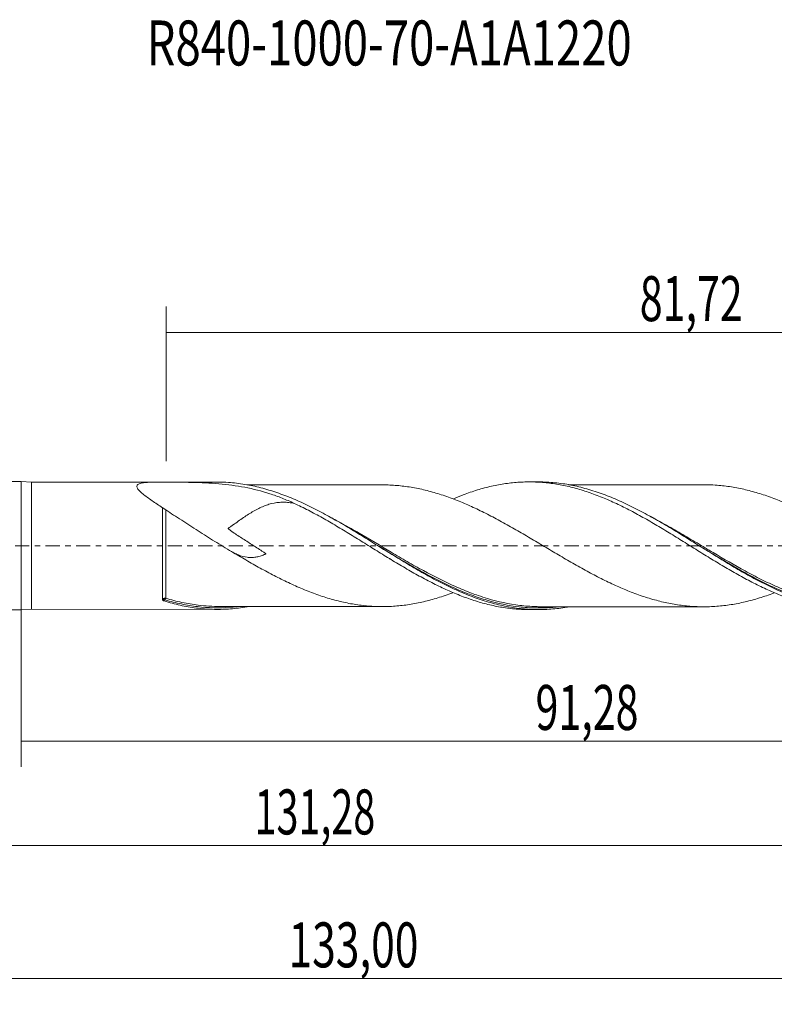
# Model space of a CAD drawing. Units: millimetres. Extents: x -55 to 110, y -36 to 41.
# Drawn here: x 0 to 59, y -36 to 41 of the extents above; entities that cross this region are included whole.
import ezdxf

# ---------------------------------------------------------------- set-up
doc = ezdxf.new("R2010")
doc.units = ezdxf.units.MM
doc.linetypes.add('CENTER', pattern=[47.5, 22, -8.5, 8.5, -8.5])
for name, color, linetype in [('1', 4, 'CONTINUOUS'), ('SK1', 4, 'CONTINUOUS'), ('SK2', 7, 'CONTINUOUS'), ('SK4', 2, 'CENTER'), ('SK6', 5, 'CONTINUOUS')]:
    doc.layers.add(name, color=color, linetype=linetype)
doc.styles.add('iso_b_vert', font='simplex.shx')
doc.dimstyles.get("Standard").update_dxf_attribs({"dimtxt": 0.18, "dimasz": 0.18, "dimexe": 0.18, "dimexo": 0.0625, "dimgap": 0.09, "dimtad": 1, "dimzin": 0, "dimdsep": 52, "dimtxsty": 'Standard', "dimcen": 0.09, "dimadec": 0, "dimazin": 0, "dimtfac": 1, "dimtdec": 4, "dimtofl": 0, "dimtmove": 0, "dimatfit": 3, "dimfxl": 1, "dimtolj": 1, "dimtzin": 0, "dimarcsym": 0})

# ---------------------------------------------------------------- blocks, each defined once
blk = doc.blocks.new('DimnDraft3D1')
at = {"layer": 'SK2', "lineweight": 13}
for p, q in [((0, -1.5875), (0, -17.213398)), ((91.28, -6.5875), (91.28, -17.213398)), ((0, -15.213398), (91.28, -15.213398))]:
    blk.add_line(p, q, dxfattribs=at)
for points in [[(0, -15.213398), (3.499998, -14.752615), (3.500002, -15.674182), (0, -15.213398)], [(91.28, -15.213398), (87.780002, -15.674182), (87.779998, -14.752615), (91.28, -15.213398)]]:
    blk.add_solid(points, dxfattribs=at)
at = {"layer": 'SK2', "lineweight": 13, "insert": (40.018875, -14.338398), "char_height": 3.5, "attachment_point": 7, "line_spacing_factor": 1.084337, "style": 'iso_b_vert'}
blk.add_mtext('\\W0.6713;91,28', dxfattribs=at)
blk = doc.blocks.new('DimnDraft3D2')
at = {"layer": 'SK2', "lineweight": 13}
for p, q in [((93, -1.5875), (93, -35.692985)), ((-40, -6.5875), (-40, -35.692985)), ((-40, -33.692985), (93, -33.692985))]:
    blk.add_line(p, q, dxfattribs=at)
for points in [[(-40, -33.692985), (-36.500002, -33.232202), (-36.499998, -34.153769), (-40, -33.692985)], [(93, -33.692985), (89.500002, -34.153769), (89.499998, -33.232202), (93, -33.692985)]]:
    blk.add_solid(points, dxfattribs=at)
at = {"layer": 'SK2', "lineweight": 13, "insert": (20.802221, -32.817985), "char_height": 3.5, "attachment_point": 7, "line_spacing_factor": 1.084337, "style": 'iso_b_vert'}
blk.add_mtext('\\W0.6930;133,00', dxfattribs=at)
blk = doc.blocks.new('DimnDraft3D3')
at = {"layer": 'SK2', "lineweight": 13}
for p, q in [((11.28, 6.5875), (11.28, 18.609119)), ((93, 1.5875), (93, 18.609119)), ((11.28, 16.609119), (93, 16.609119))]:
    blk.add_line(p, q, dxfattribs=at)
for points in [[(11.28, 16.609119), (14.779998, 17.069903), (14.780002, 16.148335), (11.28, 16.609119)], [(93, 16.609119), (89.500002, 16.148335), (89.499998, 17.069903), (93, 16.609119)]]:
    blk.add_solid(points, dxfattribs=at)
at = {"layer": 'SK2', "lineweight": 13, "insert": (48.128816, 17.484119), "char_height": 3.5, "attachment_point": 7, "line_spacing_factor": 1.084337, "style": 'iso_b_vert'}
blk.add_mtext('\\W0.6713;81,72', dxfattribs=at)
blk = doc.blocks.new('DimnDraft3D5')
at = {"layer": 'SK2', "lineweight": 13}
for p, q in [((-40, -6.5875), (-40, -25.343428)), ((91.28, -6.5875), (91.28, -25.343428)), ((-40, -23.343428), (91.28, -23.343428))]:
    blk.add_line(p, q, dxfattribs=at)
for points in [[(-40, -23.343428), (-36.500002, -22.882645), (-36.499998, -23.804212), (-40, -23.343428)], [(91.28, -23.343428), (87.780002, -23.804212), (87.779998, -22.882645), (91.28, -23.343428)]]:
    blk.add_solid(points, dxfattribs=at)
at = {"layer": 'SK2', "lineweight": 13, "insert": (18.159097, -22.468428), "char_height": 3.5, "attachment_point": 7, "line_spacing_factor": 1.084337, "style": 'iso_b_vert'}
blk.add_mtext('\\W0.6440;131,28', dxfattribs=at)

msp = doc.modelspace()

# ---------------------------------------------------------------- linework, layer by layer
at = {"layer": '1', "lineweight": 18}
for p, q in [((0.8, 4.9457), (0, 5)), ((0, -5), (0, 5)), ((15.2491, 4.9544), (0.8, 4.9457)), ((0.8, 4.9457), (0.8, -4.9457)), ((40.2487, 4.9694), (39.5372, 4.9689)), ((53.6963, -1.0273), (53.7039, -1.0326)), ((0, -5), (0.8, -4.9457)), ((0.8, -4.9457), (15.2489, -4.9544)), ((39.5372, -4.9689), (40.249, -4.9694))]:
    msp.add_line(p, q, dxfattribs=at)
at = {"layer": '1', "lineweight": 13}
for centre, major_axis, ratio, start_param, end_param in [((11.172, -4.1678), (0.0213, -0.0977), 0.627714, -2.5462053, -1.2627491), ((11.2501, -4.1728), (0.0292, 0.0956), 0.447687, 0.597063, 2.1529739)]:
    msp.add_ellipse(centre, major_axis=major_axis, ratio=ratio, start_param=start_param, end_param=end_param, dxfattribs=at)
at = {"layer": '1', "lineweight": 18}
for points, knots in [([(21.2427, 3.2977), (20.9299, 3.4436), (20.6154, 3.579), (19.9818, 3.8293), (19.662, 3.9442), (18.6977, 4.2567), (18.0507, 4.4208), (16.7352, 4.6718), (16.0667, 4.7587), (15.0398, 4.8474), (14.6935, 4.8701), (13.9921, 4.9052), (13.6363, 4.9176), (12.9182, 4.9354), (12.5568, 4.9408), (11.8287, 4.9477), (11.4624, 4.9493), (10.9114, 4.9505), (10.7273, 4.9507), (10.5198, 4.9508), (10.4967, 4.9508), (10.4506, 4.9508), (10.4275, 4.9509), (10.3818, 4.9508), (10.3588, 4.9507), (10.3279, 4.9504), (10.3181, 4.9502), (10.298, 4.95), (10.2081, 4.9487), (10.1199, 4.9466), (9.8894, 4.9382), (9.744, 4.9292), (9.5441, 4.9069), (9.4805, 4.8979), (9.3608, 4.8759), (9.3044, 4.8628), (9.2031, 4.8314), (9.1589, 4.8133), (9.085, 4.7711), (9.0553, 4.7468), (9.0145, 4.6928), (9.0032, 4.6631), (8.998, 4.5983), (9.0044, 4.5629), (9.047, 4.4527), (9.1068, 4.3717), (9.261, 4.2064), (9.3559, 4.121), (9.5673, 3.9466), (9.682, 3.8591), (9.9231, 3.6827), (10.0495, 3.5939), (10.3109, 3.4144), (10.4464, 3.3235), (10.7211, 3.1414), (10.8604, 3.0502), (11.0013, 2.9587)], [0, 0, 0, 0, 0.0625, 0.0625, 0.125, 0.125, 0.25, 0.25, 0.375, 0.375, 0.4375, 0.4375, 0.5, 0.5, 0.5625, 0.5625, 0.625, 0.625, 0.65625, 0.65625, 0.6601562, 0.6601562, 0.6640625, 0.6640625, 0.6679687, 0.6679687, 0.6699219, 0.6699219, 0.671875, 0.6875, 0.6875, 0.71875, 0.71875, 0.734375, 0.734375, 0.75, 0.75, 0.765625, 0.765625, 0.78125, 0.78125, 0.796875, 0.796875, 0.8125, 0.8125, 0.84375, 0.84375, 0.875, 0.875, 0.90625, 0.90625, 0.9375, 0.9375, 0.96875, 0.96875, 1, 1, 1, 1]), ([(42.5815, -4.7587), (42.539, -4.7664), (42.4964, -4.7738), (42.0364, -4.8522), (41.6196, -4.9034), (40.7846, -4.9652), (40.3657, -4.9757), (39.5308, -4.9555), (39.114, -4.925), (38.2789, -4.8233), (37.86, -4.7521), (37.0249, -4.5717), (36.6081, -4.4624), (35.7729, -4.2074), (35.3539, -4.0615), (34.5189, -3.7386), (34.102, -3.5613), (33.2668, -3.1779), (32.8478, -2.9717), (32.0128, -2.5381), (31.5959, -2.3103), (30.7604, -1.8366), (30.3413, -1.5905), (29.5063, -1.0888), (29.0893, -0.8329), (28.2537, -0.3153), (27.8346, -0.0534), (26.9996, 0.4669), (26.5826, 0.7257), (25.7469, 1.2363), (25.3279, 1.4882), (24.4927, 1.9758), (24.0757, 2.2121), (23.2399, 2.6655), (22.8209, 2.8826), (21.9857, 3.2897), (21.5686, 3.4801), (20.7327, 3.8314), (20.3136, 3.9925), (19.4783, 4.2789), (19.0612, 4.4048), (18.2251, 4.6197), (17.8061, 4.7087), (16.9708, 4.8465), (16.5536, 4.8955), (15.8412, 4.9444), (15.5464, 4.9544), (15.2518, 4.9543)], [0, 0, 0, 0, 0.0046768, 0.0046768, 0.0505355, 0.0505355, 0.0963943, 0.0963943, 0.142253, 0.142253, 0.1881118, 0.1881118, 0.2339705, 0.2339705, 0.2798292, 0.2798292, 0.325688, 0.325688, 0.3715467, 0.3715467, 0.4174054, 0.4174054, 0.4632642, 0.4632642, 0.5091229, 0.5091229, 0.5549817, 0.5549817, 0.6008404, 0.6008404, 0.6466991, 0.6466991, 0.6925579, 0.6925579, 0.7384166, 0.7384166, 0.7842753, 0.7842753, 0.8301341, 0.8301341, 0.8759928, 0.8759928, 0.9218516, 0.9218516, 0.9677103, 0.9677103, 1, 1, 1, 1]), ([(28.2775, 4.7353), (28.2416, 4.7352), (28.0031, 4.7348), (27.5711, 4.7365), (27.0704, 4.7386), (26.6495, 4.7355), (26.2545, 4.735), (25.7877, 4.7348), (25.177, 4.7344), (24.5092, 4.7354), (23.8028, 4.7348), (23.098, 4.7335), (22.3717, 4.7319), (21.6699, 4.7326), (20.9575, 4.7338), (20.2107, 4.731), (19.4968, 4.7315), (18.9357, 4.7318), (18.4934, 4.7316), (18.0835, 4.7308), (17.765, 4.7307), (17.5956, 4.7306), (17.5773, 4.7306)], [0, 0, 0, 0, 0.0102511, 0.0680351, 0.1185514, 0.1553274, 0.18593, 0.2293068, 0.286012, 0.3569203, 0.4162733, 0.4837872, 0.5542447, 0.619634, 0.6802697, 0.753709, 0.828733, 0.8801357, 0.9108191, 0.9525724, 0.994893, 1, 1, 1, 1]), ([(28.2668, 4.7356), (28.3599, 4.7343), (28.453, 4.732), (28.9136, 4.7162), (29.2803, 4.6905), (29.8293, 4.6277), (30.0125, 4.603), (30.3794, 4.5469), (30.5629, 4.5155), (31.1143, 4.409), (31.4828, 4.3217), (32.0373, 4.1699), (32.223, 4.116), (32.5948, 4.0025), (32.7804, 3.9431), (33.3355, 3.7561), (33.7036, 3.6176), (34.4371, 3.3183), (34.8039, 3.1582), (35.5378, 2.8196), (35.9049, 2.6407), (36.456, 2.3593), (36.64, 2.2639), (37.0094, 2.0685), (37.1945, 1.9687), (37.5659, 1.7654), (37.7523, 1.6618), (38.1231, 1.4528), (38.3079, 1.3472), (38.6768, 1.1342), (38.8611, 1.0274), (39.2294, 0.8128), (39.4132, 0.7048), (39.9645, 0.3795), (40.3314, 0.1609), (40.8814, -0.1686), (41.065, -0.2782), (41.4329, -0.4966), (41.617, -0.6056), (42.1706, -0.9312), (42.5416, -1.147), (43.0989, -1.4668), (43.2842, -1.5717), (43.6545, -1.7782), (43.8394, -1.88), (44.3929, -2.1802), (44.7605, -2.3726), (45.4938, -2.7433), (45.8609, -2.9186), (46.4125, -3.1681), (46.5965, -3.249), (46.9648, -3.4056), (47.1492, -3.4816), (47.5182, -3.6295), (47.7031, -3.7008), (48.0745, -3.8359), (48.2611, -3.9002), (48.8183, -4.0822), (49.1878, -4.1898), (49.7397, -4.333), (49.9236, -4.3781), (50.2913, -4.4598), (50.475, -4.4965), (51.0262, -4.5955), (51.3935, -4.6467), (52.1284, -4.7207), (52.4972, -4.7437), (53.2385, -4.757), (53.6121, -4.7474), (54.1673, -4.7106), (54.352, -4.6946), (54.7212, -4.6556), (54.9056, -4.633), (55.4579, -4.5524), (55.8252, -4.4824), (56.5588, -4.315), (56.9263, -4.2181), (57.6633, -4.0002), (58.0328, -3.8757), (58.4616, -3.716), (58.5195, -3.6941), (58.5775, -3.672)], [0, 0, 0, 0, 0.0092301, 0.0092301, 0.0457146, 0.0457146, 0.0639568, 0.0639568, 0.082199, 0.082199, 0.1186835, 0.1186835, 0.1369257, 0.1369257, 0.1551679, 0.1551679, 0.1916524, 0.1916524, 0.2281369, 0.2281369, 0.2646213, 0.2646213, 0.2828636, 0.2828636, 0.3011058, 0.3011058, 0.319348, 0.319348, 0.3375902, 0.3375902, 0.3558325, 0.3558325, 0.3740747, 0.3740747, 0.4105592, 0.4105592, 0.4288014, 0.4288014, 0.4470436, 0.4470436, 0.4835281, 0.4835281, 0.5017703, 0.5017703, 0.5200126, 0.5200126, 0.556497, 0.556497, 0.5929815, 0.5929815, 0.6112237, 0.6112237, 0.6294659, 0.6294659, 0.6477082, 0.6477082, 0.6659504, 0.6659504, 0.7024349, 0.7024349, 0.7206771, 0.7206771, 0.7389193, 0.7389193, 0.7754038, 0.7754038, 0.8118883, 0.8118883, 0.8483727, 0.8483727, 0.8666149, 0.8666149, 0.8848572, 0.8848572, 0.9213416, 0.9213416, 0.9578261, 0.9578261, 0.9943106, 0.9943106, 1, 1, 1, 1]), ([(33.6229, 3.6561), (33.8815, 3.7649), (34.1398, 3.8679), (34.5791, 4.0342), (34.7604, 4.1001), (35.1245, 4.2245), (35.3071, 4.2832), (35.8561, 4.4493), (36.2241, 4.5469), (36.7761, 4.6725), (36.9591, 4.7107), (37.3254, 4.7788), (37.5084, 4.8088), (38.0569, 4.8874), (38.4216, 4.9244), (38.9663, 4.9571), (39.1472, 4.9641), (39.5104, 4.9702), (39.6924, 4.9693), (40.2392, 4.9552), (40.6048, 4.9304), (41.1537, 4.8692), (41.3366, 4.8447), (41.7044, 4.7879), (41.8889, 4.7557), (42.4403, 4.6487), (42.8064, 4.563), (43.3525, 4.4126), (43.5338, 4.3585), (43.8969, 4.2443), (44.0788, 4.1842), (44.6247, 3.9945), (44.9892, 3.8558), (45.5357, 3.6277), (45.7176, 3.5481), (46.0827, 3.3835), (46.2661, 3.2988), (46.634, 3.1241), (46.8189, 3.034), (47.1871, 2.8496), (47.3707, 2.7552), (47.7364, 2.5619), (47.9184, 2.4626), (48.2821, 2.261), (48.4642, 2.1591), (49.0104, 1.8495), (49.3746, 1.638), (49.9198, 1.3112), (50.1012, 1.2004), (50.4645, 0.9769), (50.6468, 0.8648), (51.1951, 0.5271), (51.5632, 0.2995), (52.1157, -0.046), (52.2989, -0.1614), (52.6643, -0.3918), (52.847, -0.5058), (53.3947, -0.8448), (53.7594, -1.0669), (54.4863, -1.506), (54.8478, -1.7239), (55.5759, -2.1428), (55.9414, -2.3455), (56.4908, -2.6408), (56.6741, -2.7378), (57.0411, -2.9287), (57.2251, -3.0216), (57.7758, -3.2904), (58.1419, -3.4578), (58.6884, -3.6929), (58.8701, -3.7686), (59.2326, -3.9145), (59.4139, -3.9843), (59.9591, -4.1829), (60.3235, -4.302), (60.8704, -4.4613), (61.0527, -4.5112), (61.4175, -4.6044), (61.6002, -4.6475), (61.9676, -4.7257), (62.1524, -4.7611), (62.5204, -4.824), (62.8875, -4.8791), (63.2523, -4.9189), (63.6159, -4.951), (63.7973, -4.9631), (64.1685, -4.9797), (64.358, -4.9839), (64.5476, -4.984)], [0, 0, 0, 0, 0.0251498, 0.0251498, 0.0428608, 0.0428608, 0.0605718, 0.0605718, 0.0959938, 0.0959938, 0.1137048, 0.1137048, 0.1314159, 0.1314159, 0.1668379, 0.1668379, 0.1845489, 0.1845489, 0.2022599, 0.2022599, 0.237682, 0.237682, 0.255393, 0.255393, 0.273104, 0.273104, 0.3085261, 0.3085261, 0.3262371, 0.3262371, 0.3439481, 0.3439481, 0.3793701, 0.3793701, 0.3970812, 0.3970812, 0.4147922, 0.4147922, 0.4325032, 0.4325032, 0.4502142, 0.4502142, 0.4679252, 0.4679252, 0.4856363, 0.4856363, 0.5210583, 0.5210583, 0.5387693, 0.5387693, 0.5564803, 0.5564803, 0.5919024, 0.5919024, 0.6096134, 0.6096134, 0.6273244, 0.6273244, 0.6627465, 0.6627465, 0.6981685, 0.6981685, 0.7335905, 0.7335905, 0.7513015, 0.7513015, 0.7690126, 0.7690126, 0.8044346, 0.8044346, 0.8221456, 0.8221456, 0.8398566, 0.8398566, 0.8752787, 0.8752787, 0.8929897, 0.8929897, 0.9107007, 0.9107007, 0.9284117, 0.9284117, 0.9461228, 0.9638338, 0.9638338, 0.9815448, 0.9815448, 1, 1, 1, 1]), ([(67.5865, -4.7722), (67.5569, -4.7775), (67.5273, -4.7828), (67.0809, -4.8605), (66.6644, -4.9133), (66.0382, -4.962), (65.8289, -4.9732), (65.4112, -4.9851), (65.2027, -4.986), (64.5774, -4.973), (64.1609, -4.9439), (63.5346, -4.8698), (63.3253, -4.84), (62.9076, -4.7705), (62.699, -4.7308), (62.0735, -4.5975), (61.6571, -4.4893), (61.0308, -4.2996), (60.8215, -4.2317), (60.4038, -4.0876), (60.1952, -4.0114), (59.5696, -3.7708), (59.153, -3.5944), (58.5268, -3.3076), (58.3175, -3.2083), (57.8997, -3.0038), (57.6911, -2.8986), (57.0654, -2.5744), (56.6488, -2.3469), (56.0225, -1.9914), (55.8132, -1.8705), (55.3954, -1.6257), (55.1868, -1.5017), (54.5611, -1.1258), (54.1445, -0.8696), (53.518, -0.4804), (53.3086, -0.3498), (52.8908, -0.0888), (52.6822, 0.0418), (52.0565, 0.4326), (51.6398, 0.6923), (51.0133, 1.0771), (50.8039, 1.2046), (50.3861, 1.4562), (50.1774, 1.5804), (49.5516, 1.9476), (49.135, 2.1854), (48.5084, 2.5279), (48.299, 2.6398), (47.8812, 2.8573), (47.6725, 2.963), (47.0467, 3.2706), (46.63, 3.463), (46.0032, 3.7296), (45.7938, 3.8149), (45.3759, 3.9769), (45.1673, 4.0538), (44.5415, 4.2716), (44.1247, 4.3997), (43.4978, 4.5642), (43.2884, 4.6145), (42.8706, 4.7052), (42.6619, 4.7456), (42.0362, 4.8522), (41.6192, 4.9034), (40.9923, 4.9498), (40.7829, 4.9602), (40.4678, 4.968), (40.3618, 4.9694), (40.2557, 4.9694)], [0, 0, 0, 0, 0.0032532, 0.0032532, 0.0490722, 0.0490722, 0.0719817, 0.0719817, 0.0948912, 0.0948912, 0.1407102, 0.1407102, 0.1636197, 0.1636197, 0.1865292, 0.1865292, 0.2323482, 0.2323482, 0.2552577, 0.2552577, 0.2781672, 0.2781672, 0.3239863, 0.3239863, 0.3468958, 0.3468958, 0.3698053, 0.3698053, 0.4156243, 0.4156243, 0.4385338, 0.4385338, 0.4614433, 0.4614433, 0.5072623, 0.5072623, 0.5301718, 0.5301718, 0.5530813, 0.5530813, 0.5989004, 0.5989004, 0.6218099, 0.6218099, 0.6447194, 0.6447194, 0.6905384, 0.6905384, 0.7134479, 0.7134479, 0.7363574, 0.7363574, 0.7821764, 0.7821764, 0.8050859, 0.8050859, 0.8279954, 0.8279954, 0.8738144, 0.8738144, 0.896724, 0.896724, 0.9196335, 0.9196335, 0.9654525, 0.9654525, 0.988362, 0.988362, 1, 1, 1, 1]), ([(53.2682, 4.751), (53.2263, 4.7509), (52.971, 4.7505), (52.5088, 4.7509), (51.9556, 4.7508), (51.4643, 4.7506), (51.0368, 4.751), (50.6152, 4.7511), (50.1978, 4.7513), (49.7618, 4.7486), (49.2986, 4.748), (48.789, 4.7488), (48.299, 4.7502), (47.8761, 4.7506), (47.479, 4.7493), (46.8934, 4.747), (46.1771, 4.7474), (45.4223, 4.748), (44.8053, 4.7473), (44.1404, 4.7474), (43.5061, 4.7455), (42.9524, 4.7456), (42.6876, 4.7456), (42.583, 4.7456)], [0, 0, 0, 0, 0.0119528, 0.0727704, 0.1275135, 0.1717452, 0.2097149, 0.2477974, 0.2898731, 0.3268018, 0.3700447, 0.4197791, 0.4697267, 0.507435, 0.5383749, 0.5810931, 0.6716694, 0.7392551, 0.7927654, 0.8446877, 0.9257249, 0.9706306, 1, 1, 1, 1]), ([(83.5968, -3.6763), (83.505, -3.7113), (83.4132, -3.7456), (83.138, -3.8462), (82.9549, -3.9104), (82.4051, -4.0934), (82.0378, -4.2021), (81.4853, -4.3443), (81.3008, -4.3884), (80.9314, -4.47), (80.7466, -4.5077), (80.3759, -4.5758), (80.1896, -4.6063), (79.8186, -4.6593), (79.6335, -4.6819), (79.2642, -4.719), (79.0799, -4.7326), (78.7121, -4.7534), (78.5287, -4.7605), (77.9786, -4.7708), (77.6118, -4.7632), (77.0612, -4.7281), (76.8776, -4.7123), (76.5101, -4.6728), (76.3264, -4.6494), (75.7743, -4.568), (75.4041, -4.4982), (74.6596, -4.3305), (74.2896, -4.2332), (73.7373, -4.0671), (73.5534, -4.0087), (73.1857, -3.8854), (73.0021, -3.82), (72.6348, -3.6843), (72.4513, -3.614), (72.0844, -3.4671), (71.9012, -3.3905), (71.351, -3.1527), (70.983, -2.9842), (70.4286, -2.7164), (70.2435, -2.6249), (69.8724, -2.4369), (69.6863, -2.34), (69.1303, -2.0448), (68.7609, -1.8432), (68.2084, -1.5334), (68.0245, -1.429), (67.6572, -1.2181), (67.4739, -1.1113), (67.1074, -0.8959), (66.9241, -0.7876), (66.5569, -0.5705), (66.3732, -0.4615), (65.8215, -0.1333), (65.4531, 0.0873), (64.7138, 0.5306), (64.3403, 0.7514), (63.5983, 1.1846), (63.229, 1.3977), (62.6774, 1.71), (62.4936, 1.8124), (62.126, 2.013), (61.9422, 2.1112), (61.3906, 2.4018), (61.0228, 2.5892), (60.4707, 2.8594), (60.2862, 2.9471), (59.9163, 3.1171), (59.7308, 3.1993), (59.3588, 3.359), (59.172, 3.4368), (58.8003, 3.5864), (58.6151, 3.6585), (58.0609, 3.8658), (57.6924, 3.9908), (56.9565, 4.2099), (56.5891, 4.3073), (55.855, 4.4763), (55.4871, 4.5472), (54.9332, 4.6294), (54.7481, 4.6524), (54.3774, 4.6922), (54.1918, 4.7087), (53.7535, 4.7384), (53.5015, 4.7486), (53.2502, 4.7515)], [0, 0, 0, 0, 0.0091148, 0.0091148, 0.0273443, 0.0273443, 0.0638033, 0.0638033, 0.0820328, 0.0820328, 0.1002623, 0.1002623, 0.1184918, 0.1184918, 0.1367213, 0.1367213, 0.1549507, 0.1549507, 0.1731802, 0.1731802, 0.2096392, 0.2096392, 0.2278687, 0.2278687, 0.2460982, 0.2460982, 0.2825572, 0.2825572, 0.3190162, 0.3190162, 0.3372457, 0.3372457, 0.3554752, 0.3554752, 0.3737046, 0.3737046, 0.3919341, 0.3919341, 0.4283931, 0.4283931, 0.4466226, 0.4466226, 0.4648521, 0.4648521, 0.5013111, 0.5013111, 0.5195406, 0.5195406, 0.5377701, 0.5377701, 0.5559996, 0.5559996, 0.5742291, 0.5742291, 0.610688, 0.610688, 0.647147, 0.647147, 0.683606, 0.683606, 0.7018355, 0.7018355, 0.720065, 0.720065, 0.756524, 0.756524, 0.7747535, 0.7747535, 0.792983, 0.792983, 0.8112125, 0.8112125, 0.829442, 0.829442, 0.8659009, 0.8659009, 0.9023599, 0.9023599, 0.9388189, 0.9388189, 0.9570484, 0.9570484, 0.9752779, 0.9752779, 1, 1, 1, 1]), ([(21.2426, 3.2977), (21.1333, 3.3187), (21.024, 3.3363), (20.7777, 3.3674), (20.6406, 3.3788), (20.4344, 3.3855), (20.3655, 3.386), (20.2276, 3.3833), (20.1583, 3.38), (19.8146, 3.3545), (19.5457, 3.3035), (19.145, 3.1833), (19.0118, 3.1359), (18.745, 3.0277), (18.6107, 2.9664), (18.2123, 2.7674), (17.9504, 2.6141), (17.5554, 2.3633), (17.4234, 2.2762), (17.1577, 2.0963), (17.0241, 2.0035), (16.7573, 1.8158), (16.6238, 1.7206), (16.4227, 1.5767), (16.3554, 1.5284), (16.2545, 1.4561), (16.2209, 1.432), (16.1704, 1.3958), (16.1451, 1.3777), (16.1156, 1.3566), (16.1009, 1.346), (16.0935, 1.3408), (16.0904, 1.3385), (16.0883, 1.337), (16.087, 1.3361), (16.0879, 1.3325), (16.0898, 1.3307), (16.093, 1.327), (16.0948, 1.3253), (16.1001, 1.3202), (16.1038, 1.3169), (16.1151, 1.3074), (16.1227, 1.3013), (16.146, 1.2831), (16.1618, 1.2713), (16.2093, 1.2364), (16.2414, 1.2136), (16.338, 1.1458), (16.4029, 1.1014), (16.5982, 0.9689), (16.7291, 0.8819), (17.1226, 0.6226), (17.3859, 0.4519), (17.912, 0.1126), (18.1755, -0.0555), (18.5684, -0.3085), (18.6991, -0.3928), (18.861, -0.4992), (18.8932, -0.5205), (18.9574, -0.5635), (18.9894, -0.585), (19.028, -0.6129), (19.0357, -0.6185), (19.0466, -0.6273), (19.0507, -0.6302), (19.0539, -0.6353), (19.0512, -0.636), (19.0476, -0.6375), (19.0317, -0.6447), (18.9874, -0.6641), (18.945, -0.6819), (18.8038, -0.7391), (18.6913, -0.7784), (18.4686, -0.8426), (18.3582, -0.8676), (18.1378, -0.9028), (18.0279, -0.913), (17.8064, -0.9176), (17.6945, -0.9118), (17.3595, -0.8695), (17.1354, -0.8082), (16.7803, -0.6652), (16.6583, -0.6086), (16.4819, -0.5185), (16.4278, -0.4898), (16.3734, -0.46)], [0, 0, 0, 0, 0.0282535, 0.0282535, 0.0636681, 0.0636681, 0.0813754, 0.0813754, 0.0990828, 0.0990828, 0.169912, 0.169912, 0.2053266, 0.2053266, 0.2407413, 0.2407413, 0.3115705, 0.3115705, 0.3469852, 0.3469852, 0.3823998, 0.3823998, 0.4178144, 0.4178144, 0.4355217, 0.4355217, 0.4443754, 0.4443754, 0.4488022, 0.4510156, 0.4521223, 0.4526757, 0.4529524, 0.4529524, 0.453229, 0.453229, 0.4537824, 0.4537824, 0.4543357, 0.4543357, 0.4554424, 0.4554424, 0.4576559, 0.4576559, 0.4620827, 0.4620827, 0.4709363, 0.4709363, 0.4886437, 0.4886437, 0.5240583, 0.5240583, 0.5948875, 0.5948875, 0.6657168, 0.6657168, 0.7011314, 0.7011314, 0.7099851, 0.7099851, 0.7188387, 0.7188387, 0.7210522, 0.7210522, 0.7221589, 0.7221589, 0.7227122, 0.7227122, 0.7232656, 0.7276924, 0.7365461, 0.7365461, 0.7719607, 0.7719607, 0.8073753, 0.8073753, 0.8427899, 0.8427899, 0.8782046, 0.8782046, 0.9490338, 0.9490338, 0.9844484, 0.9844484, 1, 1, 1, 1]), ([(21.2426, 3.2977), (21.6104, 3.1247), (21.9778, 2.9444), (22.7099, 2.5676), (23.0745, 2.3711), (23.8003, 1.9603), (24.1644, 1.7503), (24.894, 1.3206), (25.2594, 1.1006), (25.8077, 0.761), (25.991, 0.647), (26.3595, 0.4189), (26.5443, 0.3046), (27.0962, -0.0372), (27.4624, -0.2645), (28.008, -0.6061), (28.1896, -0.7194), (28.5536, -0.9431), (28.7357, -1.0538), (29.2822, -1.3832), (29.6467, -1.5992), (30.1927, -1.9188), (30.3748, -2.0244), (30.7408, -2.2308), (30.9244, -2.3321), (31.2927, -2.5313), (31.4777, -2.6294), (31.8459, -2.8208), (32.0293, -2.9143), (32.3946, -3.0971), (32.5766, -3.1863), (32.9413, -3.3577), (33.1236, -3.4403), (33.6704, -3.6797), (34.0345, -3.8281), (34.5791, -4.0342), (34.7604, -4.1001), (35.1245, -4.2245), (35.3071, -4.2832), (35.8561, -4.4493), (36.2241, -4.5469), (36.7761, -4.6725), (36.9591, -4.7107), (37.3254, -4.7788), (37.5084, -4.8088), (38.0569, -4.8874), (38.4216, -4.9244), (38.9663, -4.9571), (39.1472, -4.9641), (39.3986, -4.9683), (39.4684, -4.9689), (39.5382, -4.9689)], [0, 0, 0, 0, 0.0599089, 0.0599089, 0.1198179, 0.1198179, 0.1797268, 0.1797268, 0.2396357, 0.2396357, 0.2695902, 0.2695902, 0.2995447, 0.2995447, 0.3594536, 0.3594536, 0.3894081, 0.3894081, 0.4193625, 0.4193625, 0.4792714, 0.4792714, 0.5092259, 0.5092259, 0.5391804, 0.5391804, 0.5691348, 0.5691348, 0.5990893, 0.5990893, 0.6290438, 0.6290438, 0.6589982, 0.6589982, 0.7189072, 0.7189072, 0.7488616, 0.7488616, 0.7788161, 0.7788161, 0.838725, 0.838725, 0.8686795, 0.8686795, 0.898634, 0.898634, 0.9585429, 0.9585429, 0.9884974, 0.9884974, 1, 1, 1, 1]), ([(11.0013, -4.1985), (11.0013, -4.1074), (11.0013, -4.0084), (11.0013, -3.7981), (11.0013, -3.5752), (11.0013, -3.3276), (11.0013, -3.1327), (11.0013, -3.0661), (11.0013, -2.9298), (11.0013, -2.8599), (11.0013, -2.5055), (11.0012, -2.2066), (11.0012, -1.7355), (11.0012, -1.5747), (11.0012, -1.2453), (11.0012, -1.0787), (11.0012, -0.5771), (11.0012, -0.2389), (11.0012, 0.2744), (11.0012, 0.4466), (11.0012, 0.7849), (11.0012, 1.1193), (11.0012, 1.446), (11.0012, 1.7687), (11.0013, 1.9289), (11.0013, 2.3944), (11.0013, 2.6858), (11.0013, 2.9587)], [0, 0, 0, 0, 0.0625, 0.0625, 0.125, 0.1875, 0.1875, 0.21875, 0.21875, 0.25, 0.25, 0.375, 0.375, 0.4375, 0.4375, 0.5, 0.5, 0.625, 0.625, 0.6875, 0.6875, 0.75, 0.8125, 0.8125, 0.875, 0.875, 1, 1, 1, 1]), ([(11.0013, 2.9587), (11.0041, 2.9555), (11.0122, 2.9492), (11.041, 2.9292), (11.0622, 2.9151), (11.1126, 2.8818), (11.1411, 2.8631), (11.1968, 2.8264), (11.2242, 2.8082), (11.2502, 2.791)], [0, 0, 0, 0, 0.25, 0.25, 0.5, 0.5, 0.75, 0.75, 1, 1, 1, 1]), ([(11.2502, 2.791), (11.4504, 2.6586), (11.654, 2.5256), (12.0662, 2.2578), (12.2749, 2.1229), (12.6963, 1.8511), (12.9096, 1.7137), (13.3367, 1.4391), (13.5507, 1.3017), (14.1939, 0.8895), (14.6246, 0.6146), (15.4925, 0.0707), (15.9298, -0.1984), (16.3733, -0.4599)], [0, 0, 0, 0, 0.125, 0.125, 0.25, 0.25, 0.375, 0.375, 0.5, 0.5, 0.75, 0.75, 1, 1, 1, 1]), ([(27.7429, 0.0035), (28.073, -0.1971), (28.4039, -0.3981), (28.9458, -0.725), (29.1563, -0.8514), (29.5768, -1.1017), (29.7864, -1.2255), (30.4135, -1.5917), (30.8296, -1.829), (32.0758, -2.5151), (32.9041, -2.9375), (33.9495, -3.4022), (34.1592, -3.4919), (34.4205, -3.599), (34.4714, -3.6196), (34.5223, -3.6401)], [0, 0, 0, 0, 0.1464702, 0.1464702, 0.2388222, 0.2388222, 0.3311742, 0.3311742, 0.5158782, 0.5158782, 0.8852861, 0.8852861, 0.9776381, 0.9776381, 1, 1, 1, 1]), ([(33.5935, -3.6557), (33.3881, -3.7336), (33.1821, -3.8076), (32.7894, -3.9402), (32.6027, -4), (32.2311, -4.1136), (32.0457, -4.1675), (31.4916, -4.3195), (31.123, -4.4071), (30.5707, -4.5141), (30.3868, -4.5457), (30.019, -4.6021), (29.8351, -4.627), (29.2841, -4.6902), (28.9156, -4.7162), (28.3609, -4.7352), (28.1757, -4.7379), (27.8045, -4.7356), (27.6182, -4.7306), (27.0605, -4.7031), (26.6907, -4.6666), (25.9526, -4.5685), (25.5845, -4.5054), (24.8508, -4.3504), (24.4838, -4.2592), (23.9321, -4.1016), (23.748, -4.0459), (23.3794, -3.9275), (23.1948, -3.8643), (22.8254, -3.7315), (22.6403, -3.6624), (22.2688, -3.5185), (22.0822, -3.4436), (21.5246, -3.2116), (21.1548, -3.0475), (20.6037, -2.7844), (20.4203, -2.6945), (20.0534, -2.512), (19.87, -2.4191), (19.32, -2.1352), (18.9535, -1.9395), (18.4042, -1.6339), (18.221, -1.5305), (17.8536, -1.3217), (17.6697, -1.2163), (17.1165, -0.8972), (16.746, -0.6807), (16.3735, -0.46)], [0, 0, 0, 0, 0.0357423, 0.0357423, 0.0678843, 0.0678843, 0.1000262, 0.1000262, 0.16431, 0.16431, 0.1964519, 0.1964519, 0.2285939, 0.2285939, 0.2928777, 0.2928777, 0.3250196, 0.3250196, 0.3571616, 0.3571616, 0.4214454, 0.4214454, 0.4857292, 0.4857292, 0.5500131, 0.5500131, 0.582155, 0.582155, 0.6142969, 0.6142969, 0.6464389, 0.6464389, 0.6785808, 0.6785808, 0.7428646, 0.7428646, 0.7750065, 0.7750065, 0.8071485, 0.8071485, 0.8714323, 0.8714323, 0.9035742, 0.9035742, 0.9357162, 0.9357162, 1, 1, 1, 1]), ([(52.7685, -0.0119), (52.9052, -0.0952), (53.0418, -0.1785), (53.3876, -0.389), (53.5966, -0.516), (54.639, -1.1465), (55.4665, -1.6352), (56.7127, -2.322), (57.1292, -2.5428), (57.7576, -2.8584), (57.9682, -2.9613), (58.3881, -3.1603), (58.5973, -3.2563), (59.0072, -3.4378), (59.208, -3.5234), (59.4085, -3.6054)], [0, 0, 0, 0, 0.0612369, 0.0612369, 0.1554524, 0.1554524, 0.5323145, 0.5323145, 0.7207456, 0.7207456, 0.8149611, 0.8149611, 0.9091766, 0.9091766, 1, 1, 1, 1]), ([(28.6296, -0.9889), (28.6296, -0.9889), (28.6304, -0.9895), (28.6502, -1.0014), (28.6804, -1.02), (28.7088, -1.0373)], [0, 0, 0, 0, 0.0376209, 0.366476, 1, 1, 1, 1]), ([(11.118, -4.2996), (11.0876, -4.2902), (11.0618, -4.2777), (11.0225, -4.2477), (11.0092, -4.2303), (11.0034, -4.212)], [0, 0, 0, 0, 0.5, 0.5, 1, 1, 1, 1]), ([(17.5893, -4.743), (17.5221, -4.7551), (17.4549, -4.7666), (16.9702, -4.8465), (16.5529, -4.8956), (15.9251, -4.9386), (15.7156, -4.9478), (15.2975, -4.956), (15.0887, -4.955), (14.4624, -4.9365), (14.0449, -4.9037), (13.2075, -4.7977), (12.7893, -4.7246), (11.9543, -4.5402), (11.5368, -4.429), (11.118, -4.2996)], [0, 0, 0, 0, 0.0311956, 0.0311956, 0.2249565, 0.2249565, 0.3218369, 0.3218369, 0.4187173, 0.4187173, 0.6124782, 0.6124782, 0.8062391, 0.8062391, 1, 1, 1, 1]), ([(15.4448, -4.7295), (14.8894, -4.7293), (14.3324, -4.6946), (13.5604, -4.5985), (13.3497, -4.5674), (12.9296, -4.496), (12.7197, -4.4555), (12.0904, -4.3206), (11.6709, -4.2122), (11.2502, -4.0864)], [0, 0, 0, 0, 0.400477, 0.400477, 0.5503578, 0.5503578, 0.7002385, 0.7002385, 1, 1, 1, 1]), ([(40.4233, -4.7444), (40.2967, -4.7441), (40.1699, -4.7421), (39.8332, -4.7319), (39.6226, -4.7205), (39.2031, -4.6881), (38.994, -4.667), (37.9507, -4.5378), (37.123, -4.359), (36.0452, -4.0385), (35.7981, -3.959), (35.5505, -3.8738)], [0, 0, 0, 0, 0.077753, 0.077753, 0.2060569, 0.2060569, 0.3343608, 0.3343608, 0.8475764, 0.8475764, 1, 1, 1, 1]), ([(15.3772, -4.7294), (15.6057, -4.7287), (16.0568, -4.7279), (16.72, -4.73), (17.2835, -4.7306), (17.8273, -4.7305), (18.4122, -4.7315), (19.0048, -4.7318), (19.5381, -4.7315), (19.9741, -4.7315), (20.433, -4.7317), (20.9886, -4.7338), (21.6259, -4.7325), (22.2419, -4.7322), (22.7956, -4.7322), (23.35, -4.7348), (23.9561, -4.7345), (24.5635, -4.7354), (25.0664, -4.7346), (25.4768, -4.7346), (25.8309, -4.7348), (26.1982, -4.735), (26.6263, -4.7356), (27.1923, -4.7388), (27.7057, -4.7374), (28.0413, -4.7372), (28.1266, -4.737)], [0, 0, 0, 0, 0.0547749, 0.1077853, 0.1548473, 0.1899299, 0.2349844, 0.2925302, 0.3290811, 0.3603002, 0.3949772, 0.4368969, 0.4908441, 0.5447181, 0.5816287, 0.6209321, 0.6749849, 0.7240437, 0.7636442, 0.793152, 0.8204534, 0.8468541, 0.8794343, 0.9211015, 0.9799606, 1, 1, 1, 1]), ([(40.3758, -4.7444), (40.6038, -4.7438), (41.0397, -4.7433), (41.6727, -4.7448), (42.2033, -4.7459), (42.673, -4.7455), (43.1623, -4.7456), (43.7001, -4.7458), (44.244, -4.7474), (44.7253, -4.7473), (45.1775, -4.7479), (45.6981, -4.7475), (46.3328, -4.7477), (47.0437, -4.747), (47.796, -4.7512), (48.6045, -4.7495), (49.4193, -4.7468), (50.1845, -4.7516), (50.7811, -4.7511), (51.2924, -4.7508), (51.8078, -4.7505), (52.3966, -4.7514), (52.905, -4.7503), (53.1996, -4.7509), (53.2619, -4.751)], [0, 0, 0, 0, 0.0537568, 0.1025937, 0.1459179, 0.179588, 0.2114363, 0.2598191, 0.3044571, 0.3378285, 0.3716341, 0.4095251, 0.4587854, 0.5190997, 0.5746937, 0.6335642, 0.7069316, 0.7640063, 0.8113719, 0.845469, 0.8829832, 0.9305238, 0.9852892, 1, 1, 1, 1])]:
    msp.add_open_spline(points, degree=3, knots=knots, dxfattribs=at)
at = {"layer": '1', "lineweight": 13}
for points, knots in [([(11.2502, -4.0864), (11.2502, -3.9191), (11.2502, -3.7233), (11.2501, -3.2762), (11.2501, -3.0308), (11.25, -2.6312), (11.25, -2.4928), (11.25, -2.2769), (11.25, -2.2035), (11.2499, -2.0557), (11.2499, -1.981), (11.2499, -1.6045), (11.2499, -1.2921), (11.2498, -0.8067), (11.2498, -0.6417), (11.2498, -0.3119), (11.2498, -0.1464), (11.2498, 0.1857), (11.2499, 0.3517), (11.2499, 0.679), (11.2499, 1.0029), (11.2499, 1.3203), (11.25, 1.6343), (11.25, 1.79), (11.2501, 2.2415), (11.2501, 2.525), (11.2502, 2.791)], [0, 0, 0, 0, 0.125, 0.125, 0.25, 0.25, 0.3125, 0.3125, 0.34375, 0.34375, 0.375, 0.375, 0.5, 0.5, 0.5625, 0.5625, 0.625, 0.625, 0.6875, 0.6875, 0.75, 0.8125, 0.8125, 0.875, 0.875, 1, 1, 1, 1]), ([(60.503, -3.8699), (59.9493, -3.6773), (59.3953, -3.4565), (58.6295, -3.1182), (58.4203, -3.0226), (58.0006, -2.8246), (57.7902, -2.7224), (57.1622, -2.4092), (56.7459, -2.1906), (55.5002, -1.5118), (54.6727, -1.0303), (53.6306, -0.4114), (53.4217, -0.2868), (53.0027, -0.0367), (52.7923, 0.089), (52.1618, 0.4648), (51.7421, 0.7142), (50.9012, 1.2062), (50.4818, 1.4474), (49.8522, 1.7983), (49.6423, 1.9136), (49.2609, 2.1195), (49.0893, 2.2107), (48.918, 2.3002)], [0, 0, 0, 0, 0.1444383, 0.1444383, 0.1985329, 0.1985329, 0.2526275, 0.2526275, 0.3608167, 0.3608167, 0.577195, 0.577195, 0.6312896, 0.6312896, 0.6853842, 0.6853842, 0.7935733, 0.7935733, 0.9017625, 0.9017625, 0.9558571, 0.9558571, 1, 1, 1, 1]), ([(35.5505, -3.8738), (35.3812, -3.8155), (35.2116, -3.7546), (34.8323, -3.6126), (34.6222, -3.5301), (34.2018, -3.3578), (33.9923, -3.2683), (32.9474, -2.8056), (32.1193, -2.3867), (30.8734, -1.7091), (30.4574, -1.4751), (29.8305, -1.1146), (29.6211, -0.9929), (29.2008, -0.7469), (28.9904, -0.6229), (27.9433, -0.003), (27.1145, 0.4957), (25.8689, 1.221), (25.4532, 1.459), (24.8271, 1.8068), (24.618, 1.9213), (24.243, 2.1227), (24.0771, 2.2105), (23.9115, 2.2966)], [0, 0, 0, 0, 0.0436564, 0.0436564, 0.0974197, 0.0974197, 0.151183, 0.151183, 0.3662363, 0.3662363, 0.4737629, 0.4737629, 0.5275262, 0.5275262, 0.5812896, 0.5812896, 0.7963428, 0.7963428, 0.9038694, 0.9038694, 0.9576327, 0.9576327, 1, 1, 1, 1]), ([(34.5223, -3.6401), (34.6816, -3.704), (34.8408, -3.7657), (35.4182, -3.9812), (35.8347, -4.1208), (37.0813, -4.4869), (37.9093, -4.6604), (38.953, -4.7804), (39.1622, -4.7996), (39.582, -4.8279), (39.7928, -4.837), (40.422, -4.8492), (40.8389, -4.8372), (41.4141, -4.7934), (41.5732, -4.7784), (41.7322, -4.7606)], [0, 0, 0, 0, 0.0657641, 0.0657641, 0.2393162, 0.2393162, 0.5864204, 0.5864204, 0.6731964, 0.6731964, 0.7599725, 0.7599725, 0.9335246, 0.9335246, 1, 1, 1, 1]), ([(11.0013, -4.1985), (11.005, -4.1784), (11.017, -4.1586), (11.0469, -4.1317), (11.059, -4.123), (11.0868, -4.1074), (11.1024, -4.1004), (11.12, -4.0944)], [0, 0, 0, 0, 0.5, 0.5, 0.75, 0.75, 1, 1, 1, 1]), ([(11.0034, -4.212), (11.0091, -4.2118), (11.0218, -4.2115), (11.0511, -4.211), (11.0628, -4.2109), (11.089, -4.2105), (11.1036, -4.2103), (11.12, -4.2102)], [0, 0, 0, 0, 0.5, 0.5, 0.75, 0.75, 1, 1, 1, 1]), ([(11.2502, -4.0864), (11.2274, -4.0823), (11.205, -4.0809), (11.1613, -4.0835), (11.1398, -4.0876), (11.12, -4.0944)], [0, 0, 0, 0, 0.5, 0.5, 1, 1, 1, 1]), ([(11.1983, -4.2145), (11.6193, -4.3391), (12.0392, -4.4457), (12.6689, -4.5772), (12.8789, -4.6163), (13.2993, -4.685), (13.5101, -4.7145), (14.562, -4.8369), (15.3923, -4.854), (16.3962, -4.7804), (16.5695, -4.7642), (16.7428, -4.7447)], [0, 0, 0, 0, 0.2263969, 0.2263969, 0.3395954, 0.3395954, 0.4527939, 0.4527939, 0.9055877, 0.9055877, 1, 1, 1, 1])]:
    msp.add_open_spline(points, degree=3, knots=knots, dxfattribs=at)
at = {"layer": '1', "lineweight": 18}
for points, degree in [([(52.7468, 0.0013), (52.7468, 0.0013), (52.7468, 0.0013)], 2), ([(11.0034, -4.212), (11.002, -4.2076), (11.0013, -4.2031), (11.0013, -4.1985)], 3)]:
    msp.add_open_spline(points, degree=degree, dxfattribs=at)
at = {"layer": '1', "lineweight": 13}
for points in [[(11.118, -4.2996), (11.1186, -4.2698), (11.1193, -4.24), (11.12, -4.2102)], [(11.12, -4.2102), (11.1443, -4.2047), (11.1709, -4.2064), (11.1983, -4.2145)]]:
    msp.add_open_spline(points, degree=3, dxfattribs=at)
at = {"layer": 'SK1', "lineweight": 18}
for p, q in [((0, 5), (-38.8453, 5)), ((0, -5), (0, 5)), ((-38.8453, -5), (0, -5))]:
    msp.add_line(p, q, dxfattribs=at)
at = {"layer": 'SK4', "lineweight": 18, "ltscale": 0.05}
msp.add_line((98, 0), (-45, 0), dxfattribs=at)

# ---------------------------------------------------------------- texts
at = {"layer": 'SK6', "lineweight": 13, "insert": (28.6292, 37.3827), "char_height": 3.5, "attachment_point": 8, "line_spacing_factor": 1.084337, "style": 'iso_b_vert'}
msp.add_mtext('\\W0.7415;R840-1000-70-A1A1220', dxfattribs=at)

# ---------------------------------------------------------------- dimensions: what is measured, and where the dimension line sits
at = {"layer": 'SK2', "lineweight": 13}
for base, p1, p2, picture, middle in [((93, 16.6091), (11.28, 6.5875), (93, 1.5875), 'DimnDraft3D3', (52.14, 16.6091)), ((93, -33.693), (-40, -6.5875), (93, -1.5875), 'DimnDraft3D2', (26.1213, -33.693)), ((91.28, -15.2134), (0, -1.5875), (91.28, -6.5875), 'DimnDraft3D1', (44.0301, -15.2134)), ((91.28, -23.3434), (-40, -6.5875), (91.28, -6.5875), 'DimnDraft3D5', (23.0407, -23.3434))]:
    dim = msp.add_linear_dim(base=base, p1=p1, p2=p2, dimstyle='Standard', override={"dimtxt": 3.5, "dimasz": 3.5, "dimexe": 2, "dimexo": 1.5875, "dimgap": 1.75, "dimtad": 1, "dimtih": 0, "dimdec": 2, "dimpost": '<>', "dimtxsty": 'iso_b_vert', "dimsah": 1, "dimclrd": 35, "dimclre": 35, "dimclrt": 35, "dimtm": -0.005, "dimtdec": 2, "dimtofl": 1, "dimtmove": 0}, dxfattribs=at)
    dim.commit()
    dim.dimension.update_dxf_attribs({"geometry": picture, "text_midpoint": middle})

doc.saveas('drawing.dxf')
